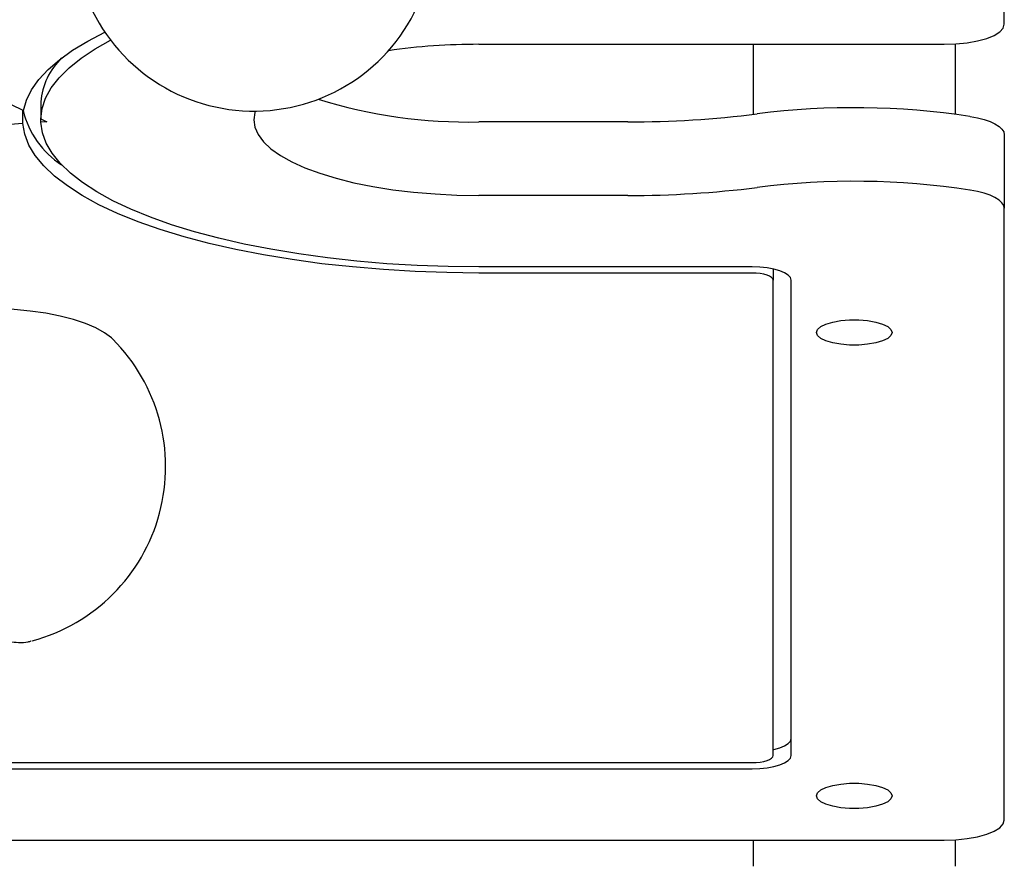
# Model space of a CAD drawing. Units: millimetres. Extents: x 17794 to 24837, y 29808 to 34986.
# Drawn here: x 22452 to 22616, y 31324 to 31465 of the extents above; entities that cross this region are included whole.
import ezdxf

# ---------------------------------------------------------------- set-up
doc = ezdxf.new("R2010")
doc.units = ezdxf.units.MM
doc.header["$LTSCALE"] = 200

msp = doc.modelspace()

# ---------------------------------------------------------------- linework, layer by layer
at = {"color": 7, "linetype": 'Continuous', "lineweight": 25}
for p, q in [((22615.55, 31464.53), (22615.55, 31564.67)), ((22220.07, 31562.28), (22452.19, 31450.14)), ((22528.05, 31461.18), (22605.55, 31461.18)), ((22573.7, 31461.18), (22573.7, 31449.53)), ((22607.4, 31449.52), (22607.4, 31461.24)), ((22452.07, 31447.98), (22452.07, 31450.2)), ((22455.05, 31451.59), (22455.05, 31448.76)), ((22455.05, 31448.76), (22456.07, 31448.27)), ((22455.06, 31448.2), (22455.06, 31448.75)), ((22452.07, 31447.98), (22220.07, 31431.5)), ((22456.07, 31448.27), (22455.06, 31448.2)), ((22552.86, 31448.27), (22528.05, 31448.27)), ((22615.55, 31446.14), (22615.55, 31433.89)), ((22552.86, 31436.03), (22528.05, 31436.03)), ((22615.55, 31332.07), (22615.55, 31433.89)), ((22573.55, 31424.12), (22528.05, 31424.12)), ((22577.05, 31423.78), (22577.05, 31421.94)), ((22573.55, 31423.12), (22528.05, 31423.12)), ((22577.05, 31342.8), (22577.05, 31421.94)), ((22580.05, 31342.8), (22580.05, 31421.94)), ((22590.21, 31415.33), (22590.89, 31415.33)), ((22247.04, 31340.62), (22573.55, 31340.62)), ((22406.09, 31341.63), (22573.55, 31341.63)), ((22590.21, 31338.21), (22590.89, 31338.21)), ((22234.81, 31328.72), (22605.55, 31328.72)), ((22573.7, 31328.72), (22573.7, 31324.38)), ((22607.4, 31324.38), (22607.4, 31328.78))]:
    msp.add_line(p, q, dxfattribs=at)
at = {"color": 7, "linetype": 'Continuous', "lineweight": 25, "flags": 128}
for points in [[(22452.19, 31450.14), (22452.68, 31451.88), (22453.53, 31453.61), (22454.73, 31455.31), (22456.28, 31456.98), (22458.16, 31458.61), (22460.37, 31460.2), (22462.91, 31461.73), (22465.74, 31463.19)], [(22605.55, 31461.18), (22607.5, 31461.24), (22609.38, 31461.43), (22611.11, 31461.74), (22612.62, 31462.16), (22613.87, 31462.67), (22614.79, 31463.25), (22615.36, 31463.88), (22615.55, 31464.53)], [(22455.05, 31448.76), (22455.27, 31450.5), (22455.86, 31452.23), (22456.81, 31453.94), (22458.12, 31455.62), (22459.78, 31457.27), (22461.79, 31458.87), (22464.13, 31460.43), (22466.69, 31461.87)], [(22490.8, 31450.06), (22490.73, 31449.83), (22490.55, 31448.6), (22490.73, 31447.37), (22491.27, 31446.15), (22492.17, 31444.95), (22493.41, 31443.79), (22494.98, 31442.67), (22496.87, 31441.62), (22499.06, 31440.62), (22501.53, 31439.71), (22504.26, 31438.88), (22507.22, 31438.15), (22510.37, 31437.51), (22513.7, 31436.98), (22517.17, 31436.57), (22520.74, 31436.27), (22524.38, 31436.09), (22528.05, 31436.03)], [(22609.84, 31449.17), (22611.06, 31448.93), (22612.18, 31448.65), (22613.17, 31448.31), (22614, 31447.93), (22614.67, 31447.51), (22615.16, 31447.07), (22615.45, 31446.61), (22615.55, 31446.14)], [(22528.05, 31423.12), (22522.71, 31423.18), (22517.4, 31423.37), (22512.14, 31423.68), (22506.96, 31424.12), (22501.89, 31424.67), (22496.94, 31425.35), (22492.15, 31426.14), (22487.53, 31427.04), (22483.11, 31428.05), (22478.92, 31429.16), (22474.97, 31430.36), (22471.28, 31431.66), (22467.87, 31433.04), (22464.76, 31434.49), (22461.96, 31436.02), (22459.49, 31437.61), (22457.35, 31439.25), (22455.57, 31440.94), (22454.14, 31442.66), (22453.08, 31444.42), (22452.39, 31446.2), (22452.07, 31447.98)], [(22528.05, 31424.12), (22522.9, 31424.18), (22517.77, 31424.37), (22512.7, 31424.67), (22507.7, 31425.09), (22502.8, 31425.63), (22498.03, 31426.29), (22493.41, 31427.06), (22488.96, 31427.93), (22484.7, 31428.91), (22480.66, 31429.98), (22476.86, 31431.15), (22473.32, 31432.4), (22470.04, 31433.74), (22467.06, 31435.15), (22464.38, 31436.63), (22462.02, 31438.16), (22459.99, 31439.75), (22458.29, 31441.39), (22456.95, 31443.06), (22455.96, 31444.75), (22455.33, 31446.47), (22455.06, 31448.2)], [(22615.55, 31433.89), (22615.45, 31434.36), (22615.16, 31434.82), (22614.67, 31435.27), (22614, 31435.68), (22613.17, 31436.06), (22612.18, 31436.4), (22611.06, 31436.69), (22609.84, 31436.92)], [(22580.05, 31421.94), (22579.93, 31422.37), (22579.56, 31422.78), (22578.96, 31423.15), (22578.15, 31423.48), (22577.16, 31423.76), (22576.04, 31423.96), (22574.82, 31424.08), (22573.55, 31424.12)], [(22577.05, 31421.94), (22576.98, 31422.17), (22576.78, 31422.39), (22576.46, 31422.6), (22576.03, 31422.77), (22575.5, 31422.92), (22574.89, 31423.03), (22574.23, 31423.09), (22573.55, 31423.12)], [(22467.06, 31412.11), (22466.83, 31412.33), (22465.69, 31413.18), (22464.25, 31413.99), (22462.51, 31414.72), (22460.52, 31415.38), (22458.3, 31415.95), (22455.88, 31416.42), (22453.3, 31416.79), (22450.61, 31417.05), (22447.85, 31417.19), (22445.05, 31417.21), (22442.26, 31417.12), (22439.54, 31416.91), (22436.91, 31416.59), (22434.42, 31416.16)], [(22596.85, 31413.22), (22596.67, 31412.72), (22596.13, 31412.24), (22595.27, 31411.82), (22594.13, 31411.49), (22592.79, 31411.25), (22591.31, 31411.13), (22589.79, 31411.13), (22588.32, 31411.25), (22586.97, 31411.49), (22585.84, 31411.82), (22584.97, 31412.24), (22584.43, 31412.72), (22584.25, 31413.22), (22584.43, 31413.73), (22584.97, 31414.21), (22585.84, 31414.63), (22586.97, 31414.96), (22588.32, 31415.2), (22589.79, 31415.32), (22591.31, 31415.32), (22592.79, 31415.2), (22594.13, 31414.96), (22595.27, 31414.63), (22596.13, 31414.21), (22596.67, 31413.73), (22596.85, 31413.22)], [(22577.05, 31343.79), (22577.16, 31343.82), (22578.15, 31344.09), (22578.96, 31344.42), (22579.56, 31344.8), (22579.93, 31345.2), (22580.05, 31345.63)], [(22573.55, 31340.62), (22574.82, 31340.67), (22576.04, 31340.79), (22577.16, 31340.99), (22578.15, 31341.26), (22578.96, 31341.59), (22579.56, 31341.97), (22579.93, 31342.38), (22580.05, 31342.8)], [(22573.55, 31341.63), (22574.23, 31341.65), (22574.89, 31341.72), (22575.5, 31341.83), (22576.03, 31341.97), (22576.46, 31342.15), (22576.78, 31342.35), (22576.98, 31342.57), (22577.05, 31342.8)], [(22596.85, 31336.1), (22596.67, 31335.59), (22596.13, 31335.12), (22595.27, 31334.7), (22594.13, 31334.36), (22592.79, 31334.12), (22591.31, 31334), (22589.79, 31334), (22588.32, 31334.12), (22586.97, 31334.36), (22585.84, 31334.7), (22584.97, 31335.12), (22584.43, 31335.59), (22584.25, 31336.1), (22584.43, 31336.6), (22584.97, 31337.08), (22585.84, 31337.5), (22586.97, 31337.84), (22588.32, 31338.07), (22589.79, 31338.19), (22591.31, 31338.19), (22592.79, 31338.07), (22594.13, 31337.84), (22595.27, 31337.5), (22596.13, 31337.08), (22596.67, 31336.6), (22596.85, 31336.1)], [(22605.55, 31328.72), (22607.5, 31328.78), (22609.38, 31328.98), (22611.11, 31329.28), (22612.62, 31329.7), (22613.87, 31330.21), (22614.79, 31330.79), (22615.36, 31331.42), (22615.55, 31332.07)]]:
    msp.add_lwpolyline(points, dxfattribs=at)
at = {"color": 7, "linetype": 'Continuous', "lineweight": 25}
for centre, radius, start, end in [((22490.55, 31480.06), 30, 199.8538, 337.3611), ((22527.73, 31358.07), 103.11, 89.8227, 98.2345), ((22466.55, 31450.6), 11.54, 133.9414, 175.1025), ((22526.25, 31532.43), 84.18, 252.7492, 271.2267), ((22466.69, 31453.67), 14.97, 193.5656, 236.9992), ((22590.5, 31322.45), 128.18, 81.3255, 97.2194), ((22553.11, 31617.81), 169.54, 269.9138, 277.2127), ((22553.11, 31605.56), 169.54, 269.9138, 277.2127), ((22590.5, 31310.2), 128.18, 81.3255, 97.2194), ((22445.86, 31390.88), 30, 285.037, 45.0432)]:
    msp.add_arc(centre, radius, start, end, dxfattribs=at)
msp.add_open_spline([(22447.68, 31362.63), (22447.75, 31362.6), (22447.86, 31362.54), (22448.13, 31362.4), (22448.53, 31362.23), (22449.13, 31362), (22450.09, 31361.74), (22451.4, 31361.59), (22452.61, 31361.64), (22453.3, 31361.84), (22453.47, 31361.88)], degree=3, knots=[0, 0, 0, 0, 0.134167, 0.209502, 0.272653, 0.363947, 0.490579, 0.697007, 0.925755, 1, 1, 1, 1], dxfattribs=at)

doc.saveas('drawing.dxf')
